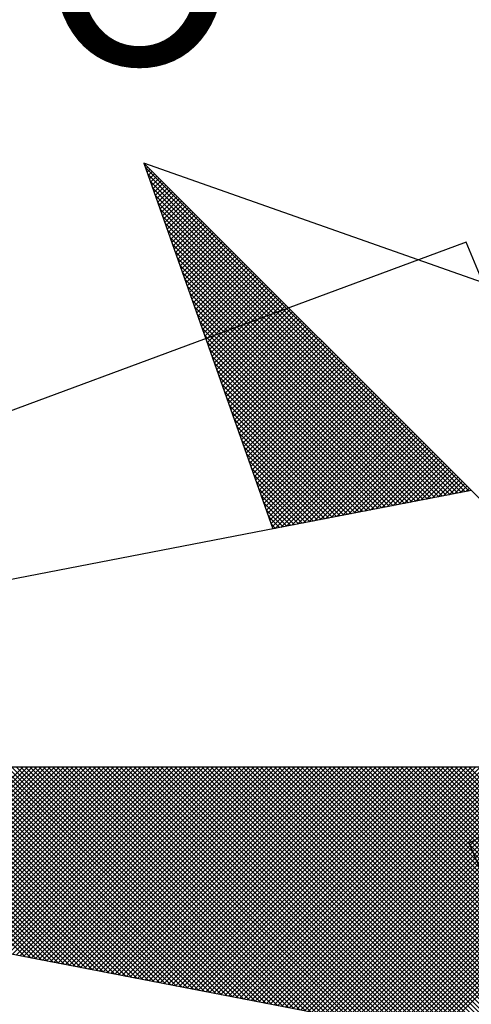
# Model space of a CAD drawing. Units: millimetres. Extents: x 175356 to 175564, y 1667089 to 1667382.
# Drawn here: x 175508 to 175511, y 1667319 to 1667326 of the extents above; entities that cross this region are included whole.
import ezdxf

# ---------------------------------------------------------------- set-up
doc = ezdxf.new("R2010")
doc.units = ezdxf.units.MM
doc.layers.add('NORTE', color=7, linetype='Continuous')
doc.layers.add('V-EDIFICACAO', color=2, linetype='Continuous')
doc.layers.get('0').freeze()
doc.styles.add('ROMANT', font='romant', dxfattribs={"height": 0.2})

# ---------------------------------------------------------------- blocks, each defined once
blk = doc.blocks.new('*X4')
at = {"color": 0}
for p, q in [((182556.9859, 1662937.8532), (182556.989, 1662937.8563)), ((182558.253, 1662936.582), (182556.9881, 1662937.8469)), ((182556.9905, 1662937.8401), (182556.9978, 1662937.8475)), ((182556.9951, 1662937.8271), (182557.0067, 1662937.8386)), ((182556.9998, 1662937.814), (182557.0155, 1662937.8298)), ((182558.2382, 1662936.5792), (182556.9978, 1662937.8196)), ((182557.0044, 1662937.8009), (182557.0244, 1662937.8209)), ((182558.2234, 1662936.5763), (182557.0074, 1662937.7922)), ((182557.009, 1662937.7879), (182557.0332, 1662937.8121)), ((182557.0136, 1662937.7748), (182557.042, 1662937.8033)), ((182557.0182, 1662937.7617), (182557.0509, 1662937.7944)), ((182557.0228, 1662937.7487), (182557.0597, 1662937.7856)), ((182558.2085, 1662936.5735), (182557.0171, 1662937.7649)), ((182557.0274, 1662937.7356), (182557.0686, 1662937.7767)), ((182557.032, 1662937.7226), (182557.0774, 1662937.7679)), ((182557.0367, 1662937.7095), (182557.0862, 1662937.7591)), ((182557.0413, 1662937.6964), (182557.0951, 1662937.7502)), ((182558.1937, 1662936.5706), (182557.0267, 1662937.7376)), ((182558.1789, 1662936.5677), (182557.0364, 1662937.7103)), ((182557.0459, 1662937.6834), (182557.1039, 1662937.7414)), ((182557.0505, 1662937.6703), (182557.1127, 1662937.7326)), ((182557.0551, 1662937.6572), (182557.1216, 1662937.7237)), ((182557.0597, 1662937.6442), (182557.1304, 1662937.7149)), ((182558.1641, 1662936.5649), (182557.046, 1662937.6829)), ((182557.0643, 1662937.6311), (182557.1393, 1662937.706)), ((182557.0689, 1662937.618), (182557.1481, 1662937.6972)), ((182557.0736, 1662937.605), (182557.1569, 1662937.6884)), ((182557.0782, 1662937.5919), (182557.1658, 1662937.6795)), ((182557.0828, 1662937.5788), (182557.1746, 1662937.6707)), ((182558.1493, 1662936.562), (182557.0557, 1662937.6556)), ((182557.0874, 1662937.5658), (182557.1835, 1662937.6618)), ((182557.092, 1662937.5527), (182557.1923, 1662937.653)), ((182557.0966, 1662937.5396), (182557.2011, 1662937.6442)), ((182557.1012, 1662937.5266), (182557.21, 1662937.6353)), ((182558.1345, 1662936.5592), (182557.0653, 1662937.6283)), ((182558.1196, 1662936.5563), (182557.075, 1662937.601)), ((182557.1058, 1662937.5135), (182557.2188, 1662937.6265)), ((182557.1105, 1662937.5004), (182557.2277, 1662937.6176)), ((182557.1151, 1662937.4874), (182557.2365, 1662937.6088)), ((182557.1197, 1662937.4743), (182557.2453, 1662937.6)), ((182558.1048, 1662936.5534), (182557.0846, 1662937.5736)), ((182557.1243, 1662937.4613), (182557.2542, 1662937.5911)), ((182557.1289, 1662937.4482), (182557.263, 1662937.5823)), ((182557.1335, 1662937.4351), (182557.2718, 1662937.5735)), ((182557.1381, 1662937.4221), (182557.2807, 1662937.5646)), ((182557.1427, 1662937.409), (182557.2895, 1662937.5558)), ((182558.09, 1662936.5506), (182557.0943, 1662937.5463)), ((182558.0752, 1662936.5477), (182557.1039, 1662937.519)), ((182557.1474, 1662937.3959), (182557.2984, 1662937.5469)), ((182557.152, 1662937.3829), (182557.3072, 1662937.5381)), ((182557.1566, 1662937.3698), (182557.316, 1662937.5293)), ((182557.1612, 1662937.3567), (182557.3249, 1662937.5204)), ((182558.0604, 1662936.5449), (182557.1136, 1662937.4917)), ((182557.1658, 1662937.3437), (182557.3337, 1662937.5116)), ((182557.1704, 1662937.3306), (182557.3426, 1662937.5027)), ((182557.175, 1662937.3175), (182557.3514, 1662937.4939)), ((182557.1796, 1662937.3045), (182557.3602, 1662937.4851)), ((182557.1843, 1662937.2914), (182557.3691, 1662937.4762)), ((182558.0455, 1662936.542), (182557.1232, 1662937.4644)), ((182557.1889, 1662937.2783), (182557.3779, 1662937.4674)), ((182557.1935, 1662937.2653), (182557.3868, 1662937.4585)), ((182557.1981, 1662937.2522), (182557.3956, 1662937.4497)), ((182557.2027, 1662937.2391), (182557.4044, 1662937.4409)), ((182558.0307, 1662936.5391), (182557.1328, 1662937.437)), ((182558.0159, 1662936.5363), (182557.1425, 1662937.4097)), ((182557.2073, 1662937.2261), (182557.4133, 1662937.432)), ((182557.2119, 1662937.213), (182557.4221, 1662937.4232)), ((182557.2165, 1662937.2), (182557.4309, 1662937.4144)), ((182557.2212, 1662937.1869), (182557.4398, 1662937.4055)), ((182558.0011, 1662936.5334), (182557.1521, 1662937.3824)), ((182557.2258, 1662937.1738), (182557.4486, 1662937.3967)), ((182557.2304, 1662937.1608), (182557.4575, 1662937.3878)), ((182557.235, 1662937.1477), (182557.4663, 1662937.379)), ((182557.2396, 1662937.1346), (182557.4751, 1662937.3702)), ((182557.2442, 1662937.1216), (182557.484, 1662937.3613)), ((182557.9863, 1662936.5306), (182557.1618, 1662937.3551)), ((182557.9715, 1662936.5277), (182557.1714, 1662937.3277)), ((182557.2488, 1662937.1085), (182557.4928, 1662937.3525)), ((182557.2534, 1662937.0954), (182557.5017, 1662937.3436)), ((182557.2581, 1662937.0824), (182557.5105, 1662937.3348)), ((182557.2627, 1662937.0693), (182557.5193, 1662937.326)), ((182557.9566, 1662936.5248), (182557.1811, 1662937.3004)), ((182557.2673, 1662937.0562), (182557.5282, 1662937.3171)), ((182557.2719, 1662937.0432), (182557.537, 1662937.3083)), ((182557.2765, 1662937.0301), (182557.5459, 1662937.2994)), ((182557.2811, 1662937.017), (182557.5547, 1662937.2906)), ((182557.9418, 1662936.522), (182557.1907, 1662937.2731)), ((182557.927, 1662936.5191), (182557.2004, 1662937.2458)), ((182557.2857, 1662937.004), (182557.5635, 1662937.2818)), ((182557.2903, 1662936.9909), (182557.5724, 1662937.2729)), ((182557.295, 1662936.9778), (182557.5812, 1662937.2641)), ((182557.2996, 1662936.9648), (182557.59, 1662937.2553)), ((182557.3042, 1662936.9517), (182557.5989, 1662937.2464)), ((182557.9122, 1662936.5163), (182557.21, 1662937.2184)), ((182557.3088, 1662936.9387), (182557.6077, 1662937.2376)), ((182557.3134, 1662936.9256), (182557.6166, 1662937.2287)), ((182557.318, 1662936.9125), (182557.6254, 1662937.2199)), ((182557.3226, 1662936.8995), (182557.6342, 1662937.2111)), ((182557.8974, 1662936.5134), (182557.2197, 1662937.1911)), ((182557.3272, 1662936.8864), (182557.6431, 1662937.2022)), ((182557.3319, 1662936.8733), (182557.6519, 1662937.1934)), ((182557.3365, 1662936.8603), (182557.6608, 1662937.1845)), ((182557.3411, 1662936.8472), (182557.6696, 1662937.1757)), ((182557.8825, 1662936.5106), (182557.2293, 1662937.1638)), ((182557.8677, 1662936.5077), (182557.239, 1662937.1365)), ((182557.3457, 1662936.8341), (182557.6784, 1662937.1669)), ((182557.3503, 1662936.8211), (182557.6873, 1662937.158)), ((182557.3549, 1662936.808), (182557.6961, 1662937.1492)), ((182557.3595, 1662936.7949), (182557.705, 1662937.1403)), ((182557.3641, 1662936.7819), (182557.7138, 1662937.1315)), ((182557.8529, 1662936.5048), (182557.2486, 1662937.1091)), ((182557.3688, 1662936.7688), (182557.7226, 1662937.1227)), ((182557.3734, 1662936.7557), (182557.7315, 1662937.1138)), ((182557.378, 1662936.7427), (182557.7403, 1662937.105)), ((182557.3826, 1662936.7296), (182557.7491, 1662937.0962)), ((182557.8381, 1662936.502), (182557.2583, 1662937.0818)), ((182557.8233, 1662936.4991), (182557.2679, 1662937.0545)), ((182557.3872, 1662936.7165), (182557.758, 1662937.0873)), ((182557.3918, 1662936.7035), (182557.7668, 1662937.0785)), ((182557.3964, 1662936.6904), (182557.7757, 1662937.0696)), ((182557.401, 1662936.6774), (182557.7845, 1662937.0608)), ((182557.8084, 1662936.4963), (182557.2776, 1662937.0272)), ((182557.4057, 1662936.6643), (182557.7933, 1662937.052)), ((182557.4103, 1662936.6512), (182557.8022, 1662937.0431)), ((182557.4149, 1662936.6382), (182557.811, 1662937.0343)), ((182557.4195, 1662936.6251), (182557.8199, 1662937.0254)), ((182557.4241, 1662936.612), (182557.8287, 1662937.0166)), ((182557.7936, 1662936.4934), (182557.2872, 1662936.9998)), ((182557.4287, 1662936.599), (182557.8375, 1662937.0078)), ((182557.4333, 1662936.5859), (182557.8464, 1662936.9989)), ((182557.438, 1662936.5728), (182557.8552, 1662936.9901)), ((182557.4426, 1662936.5598), (182557.864, 1662936.9813)), ((182557.7788, 1662936.4905), (182557.2968, 1662936.9725)), ((182557.764, 1662936.4877), (182557.3065, 1662936.9452)), ((182557.4472, 1662936.5467), (182557.8729, 1662936.9724)), ((182557.4518, 1662936.5336), (182557.8817, 1662936.9636)), ((182557.4564, 1662936.5206), (182557.8906, 1662936.9547)), ((182557.461, 1662936.5075), (182557.8994, 1662936.9459)), ((182557.7492, 1662936.4848), (182557.3161, 1662936.9179)), ((182557.4656, 1662936.4944), (182557.9082, 1662936.9371)), ((182557.4702, 1662936.4814), (182557.9171, 1662936.9282)), ((182557.4749, 1662936.4683), (182557.9259, 1662936.9194)), ((182557.4795, 1662936.4552), (182557.9348, 1662936.9105)), ((182557.4841, 1662936.4422), (182557.9436, 1662936.9017)), ((182557.7344, 1662936.482), (182557.3258, 1662936.8905)), ((182557.7195, 1662936.4791), (182557.3354, 1662936.8632)), ((182557.4954, 1662936.4359), (182557.9524, 1662936.8929)), ((182557.5173, 1662936.4401), (182557.9613, 1662936.884)), ((182557.5392, 1662936.4443), (182557.9701, 1662936.8752)), ((182557.5612, 1662936.4485), (182557.979, 1662936.8663)), ((182557.7047, 1662936.4762), (182557.3451, 1662936.8359)), ((182557.5831, 1662936.4528), (182557.9878, 1662936.8575)), ((182557.605, 1662936.457), (182557.9966, 1662936.8487)), ((182557.6269, 1662936.4612), (182558.0055, 1662936.8398)), ((182557.6488, 1662936.4654), (182558.0143, 1662936.831)), ((182557.6899, 1662936.4734), (182557.3547, 1662936.8086)), ((182557.6707, 1662936.4697), (182558.0231, 1662936.8222)), ((182557.6926, 1662936.4739), (182558.032, 1662936.8133)), ((182557.7145, 1662936.4781), (182558.0408, 1662936.8045)), ((182557.7364, 1662936.4824), (182558.0497, 1662936.7956)), ((182557.7583, 1662936.4866), (182558.0585, 1662936.7868)), ((182557.6751, 1662936.4705), (182557.3644, 1662936.7812)), ((182557.6603, 1662936.4677), (182557.374, 1662936.7539)), ((182557.7802, 1662936.4908), (182558.0673, 1662936.778)), ((182557.8021, 1662936.495), (182558.0762, 1662936.7691)), ((182557.824, 1662936.4993), (182558.085, 1662936.7603)), ((182557.8459, 1662936.5035), (182558.0939, 1662936.7514)), ((182557.6454, 1662936.4648), (182557.3837, 1662936.7266)), ((182557.8678, 1662936.5077), (182558.1027, 1662936.7426)), ((182557.8897, 1662936.5119), (182558.1115, 1662936.7338)), ((182557.9116, 1662936.5162), (182558.1204, 1662936.7249)), ((182557.9335, 1662936.5204), (182558.1292, 1662936.7161)), ((182557.9554, 1662936.5246), (182558.1381, 1662936.7072)), ((182557.6306, 1662936.4619), (182557.3933, 1662936.6993)), ((182557.6158, 1662936.4591), (182557.403, 1662936.6719)), ((182557.9773, 1662936.5288), (182558.1469, 1662936.6984)), ((182557.9992, 1662936.5331), (182558.1557, 1662936.6896)), ((182558.0211, 1662936.5373), (182558.1646, 1662936.6807)), ((182558.043, 1662936.5415), (182558.1734, 1662936.6719)), ((182557.601, 1662936.4562), (182557.4126, 1662936.6446)), ((182558.0649, 1662936.5457), (182558.1822, 1662936.6631)), ((182558.0868, 1662936.55), (182558.1911, 1662936.6542)), ((182558.1087, 1662936.5542), (182558.1999, 1662936.6454)), ((182558.1307, 1662936.5584), (182558.2088, 1662936.6365)), ((182557.5862, 1662936.4534), (182557.4223, 1662936.6173)), ((182558.1526, 1662936.5627), (182558.2176, 1662936.6277)), ((182558.1745, 1662936.5669), (182558.2264, 1662936.6189)), ((182558.1964, 1662936.5711), (182558.2353, 1662936.61)), ((182558.2183, 1662936.5753), (182558.2441, 1662936.6012)), ((182558.2402, 1662936.5796), (182558.253, 1662936.5923)), ((182557.5714, 1662936.4505), (182557.4319, 1662936.59)), ((182557.5565, 1662936.4477), (182557.4415, 1662936.5626)), ((182557.5417, 1662936.4448), (182557.4512, 1662936.5353)), ((182557.5269, 1662936.4419), (182557.4608, 1662936.508)), ((182557.5121, 1662936.4391), (182557.4705, 1662936.4807)), ((182557.4973, 1662936.4362), (182557.4801, 1662936.4533)), ((182556.5189, 1662934.7629), (182555.7766, 1662935.5052)), ((182556.5408, 1662934.7587), (182555.7943, 1662935.5052)), ((182556.5627, 1662934.7545), (182555.812, 1662935.5052)), ((182556.5846, 1662934.7503), (182555.8297, 1662935.5052)), ((182556.6065, 1662934.746), (182555.8473, 1662935.5052)), ((182556.6284, 1662934.7418), (182555.865, 1662935.5052)), ((182556.6503, 1662934.7376), (182555.8827, 1662935.5052)), ((182555.8907, 1662934.8841), (182556.5117, 1662935.5052)), ((182556.6722, 1662934.7334), (182555.9004, 1662935.5052)), ((182555.9055, 1662934.8813), (182556.5294, 1662935.5052)), ((182556.6941, 1662934.7291), (182555.9181, 1662935.5052)), ((182555.9203, 1662934.8784), (182556.5471, 1662935.5052)), ((182555.9351, 1662934.8756), (182556.5648, 1662935.5052)), ((182556.716, 1662934.7249), (182555.9357, 1662935.5052)), ((182555.95, 1662934.8727), (182556.5824, 1662935.5052)), ((182556.7379, 1662934.7207), (182555.9534, 1662935.5052)), ((182555.9648, 1662934.8699), (182556.6001, 1662935.5052)), ((182556.7598, 1662934.7165), (182555.9711, 1662935.5052)), ((182555.9796, 1662934.867), (182556.6178, 1662935.5052)), ((182556.7817, 1662934.7122), (182555.9888, 1662935.5052)), ((182555.9944, 1662934.8641), (182556.6355, 1662935.5052)), ((182556.8036, 1662934.708), (182556.0064, 1662935.5052)), ((182556.0092, 1662934.8613), (182556.6532, 1662935.5052)), ((182556.0241, 1662934.8584), (182556.6708, 1662935.5052)), ((182556.8255, 1662934.7038), (182556.0241, 1662935.5052)), ((182556.0389, 1662934.8556), (182556.6885, 1662935.5052)), ((182556.8474, 1662934.6995), (182556.0418, 1662935.5052)), ((182556.0537, 1662934.8527), (182556.7062, 1662935.5052)), ((182556.8693, 1662934.6953), (182556.0595, 1662935.5052)), ((182556.0685, 1662934.8498), (182556.7239, 1662935.5052)), ((182556.8913, 1662934.6911), (182556.0772, 1662935.5052)), ((182556.0833, 1662934.847), (182556.7415, 1662935.5052)), ((182556.9132, 1662934.6869), (182556.0948, 1662935.5052)), ((182556.0982, 1662934.8441), (182556.7592, 1662935.5052)), ((182556.9351, 1662934.6826), (182556.1125, 1662935.5052)), ((182556.113, 1662934.8413), (182556.7769, 1662935.5052)), ((182556.1278, 1662934.8384), (182556.7946, 1662935.5052)), ((182556.957, 1662934.6784), (182556.1302, 1662935.5052)), ((182556.1426, 1662934.8355), (182556.8123, 1662935.5052)), ((182556.9789, 1662934.6742), (182556.1479, 1662935.5052)), ((182556.1574, 1662934.8327), (182556.8299, 1662935.5052)), ((182557.0008, 1662934.67), (182556.1655, 1662935.5052)), ((182556.1722, 1662934.8298), (182556.8476, 1662935.5052)), ((182557.0227, 1662934.6657), (182556.1832, 1662935.5052)), ((182556.1871, 1662934.827), (182556.8653, 1662935.5052)), ((182557.0446, 1662934.6615), (182556.2009, 1662935.5052)), ((182556.2019, 1662934.8241), (182556.883, 1662935.5052)), ((182556.2167, 1662934.8212), (182556.9006, 1662935.5052)), ((182557.0665, 1662934.6573), (182556.2186, 1662935.5052)), ((182556.2315, 1662934.8184), (182556.9183, 1662935.5052)), ((182557.0884, 1662934.6531), (182556.2363, 1662935.5052)), ((182556.2463, 1662934.8155), (182556.936, 1662935.5052)), ((182557.1103, 1662934.6488), (182556.2539, 1662935.5052)), ((182556.2612, 1662934.8127), (182556.9537, 1662935.5052)), ((182557.1322, 1662934.6446), (182556.2716, 1662935.5052)), ((182556.276, 1662934.8098), (182556.9714, 1662935.5052)), ((182557.1541, 1662934.6404), (182556.2893, 1662935.5052)), ((182556.2908, 1662934.807), (182556.989, 1662935.5052)), ((182556.3056, 1662934.8041), (182557.0067, 1662935.5052)), ((182557.176, 1662934.6362), (182556.307, 1662935.5052)), ((182556.3204, 1662934.8012), (182557.0244, 1662935.5052)), ((182557.1979, 1662934.6319), (182556.3246, 1662935.5052)), ((182556.3352, 1662934.7984), (182557.0421, 1662935.5052)), ((182557.2198, 1662934.6277), (182556.3423, 1662935.5052)), ((182556.3501, 1662934.7955), (182557.0597, 1662935.5052)), ((182557.2417, 1662934.6235), (182556.36, 1662935.5052)), ((182556.3649, 1662934.7927), (182557.0774, 1662935.5052)), ((182557.2636, 1662934.6193), (182556.3777, 1662935.5052)), ((182556.3797, 1662934.7898), (182557.0951, 1662935.5052)), ((182556.3945, 1662934.7869), (182557.1128, 1662935.5052)), ((182557.2855, 1662934.615), (182556.3954, 1662935.5052)), ((182556.4093, 1662934.7841), (182557.1305, 1662935.5052)), ((182557.3074, 1662934.6108), (182556.413, 1662935.5052)), ((182556.4242, 1662934.7812), (182557.1481, 1662935.5052)), ((182557.3293, 1662934.6066), (182556.4307, 1662935.5052)), ((182556.439, 1662934.7784), (182557.1658, 1662935.5052)), ((182557.3512, 1662934.6023), (182556.4484, 1662935.5052)), ((182556.4538, 1662934.7755), (182557.1835, 1662935.5052)), ((182557.3731, 1662934.5981), (182556.4661, 1662935.5052)), ((182556.4686, 1662934.7726), (182557.2012, 1662935.5052)), ((182556.4834, 1662934.7698), (182557.2188, 1662935.5052)), ((182557.395, 1662934.5939), (182556.4837, 1662935.5052)), ((182556.4983, 1662934.7669), (182557.2365, 1662935.5052)), ((182557.4169, 1662934.5897), (182556.5014, 1662935.5052)), ((182556.5131, 1662934.7641), (182557.2542, 1662935.5052)), ((182557.4388, 1662934.5854), (182556.5191, 1662935.5052)), ((182556.5279, 1662934.7612), (182557.2719, 1662935.5052)), ((182557.4608, 1662934.5812), (182556.5368, 1662935.5052)), ((182556.5427, 1662934.7583), (182557.2896, 1662935.5052)), ((182557.4827, 1662934.577), (182556.5545, 1662935.5052)), ((182556.5575, 1662934.7555), (182557.3072, 1662935.5052)), ((182557.5046, 1662934.5728), (182556.5721, 1662935.5052)), ((182556.5723, 1662934.7526), (182557.3249, 1662935.5052)), ((182556.5872, 1662934.7498), (182557.3426, 1662935.5052)), ((182557.5265, 1662934.5685), (182556.5898, 1662935.5052)), ((182556.602, 1662934.7469), (182557.3603, 1662935.5052)), ((182557.5484, 1662934.5643), (182556.6075, 1662935.5052)), ((182556.6168, 1662934.7441), (182557.3779, 1662935.5052)), ((182557.5703, 1662934.5601), (182556.6252, 1662935.5052)), ((182556.6316, 1662934.7412), (182557.3956, 1662935.5052)), ((182557.5922, 1662934.5559), (182556.6428, 1662935.5052)), ((182556.6464, 1662934.7383), (182557.4133, 1662935.5052)), ((182557.6141, 1662934.5516), (182556.6605, 1662935.5052)), ((182556.6613, 1662934.7355), (182557.431, 1662935.5052)), ((182556.6761, 1662934.7326), (182557.4487, 1662935.5052)), ((182557.636, 1662934.5474), (182556.6782, 1662935.5052)), ((182556.6909, 1662934.7298), (182557.4663, 1662935.5052)), ((182557.6579, 1662934.5432), (182556.6959, 1662935.5052)), ((182556.7057, 1662934.7269), (182557.484, 1662935.5052)), ((182557.6798, 1662934.539), (182556.7135, 1662935.5052)), ((182556.7205, 1662934.724), (182557.5017, 1662935.5052)), ((182557.7017, 1662934.5347), (182556.7312, 1662935.5052)), ((182556.7353, 1662934.7212), (182557.5194, 1662935.5052)), ((182557.7236, 1662934.5305), (182556.7489, 1662935.5052)), ((182556.7502, 1662934.7183), (182557.537, 1662935.5052)), ((182556.765, 1662934.7155), (182557.5547, 1662935.5052)), ((182557.7455, 1662934.5263), (182556.7666, 1662935.5052)), ((182556.7798, 1662934.7126), (182557.5724, 1662935.5052)), ((182557.7674, 1662934.522), (182556.7843, 1662935.5052)), ((182556.7946, 1662934.7097), (182557.5901, 1662935.5052)), ((182557.7893, 1662934.5178), (182556.8019, 1662935.5052)), ((182556.8094, 1662934.7069), (182557.6078, 1662935.5052)), ((182557.8112, 1662934.5136), (182556.8196, 1662935.5052)), ((182556.8243, 1662934.704), (182557.6254, 1662935.5052)), ((182557.8331, 1662934.5094), (182556.8373, 1662935.5052)), ((182556.8391, 1662934.7012), (182557.6431, 1662935.5052)), ((182556.8539, 1662934.6983), (182557.6608, 1662935.5052)), ((182557.855, 1662934.5051), (182556.855, 1662935.5052)), ((182556.8687, 1662934.6954), (182557.6785, 1662935.5052)), ((182557.8769, 1662934.5009), (182556.8726, 1662935.5052)), ((182556.8835, 1662934.6926), (182557.6961, 1662935.5052)), ((182557.8988, 1662934.4967), (182556.8903, 1662935.5052)), ((182556.8984, 1662934.6897), (182557.7138, 1662935.5052)), ((182557.9207, 1662934.4925), (182556.908, 1662935.5052)), ((182556.9132, 1662934.6869), (182557.7315, 1662935.5052)), ((182557.9426, 1662934.4882), (182556.9257, 1662935.5052)), ((182556.928, 1662934.684), (182557.7492, 1662935.5052)), ((182556.9428, 1662934.6811), (182557.7669, 1662935.5052)), ((182557.9645, 1662934.484), (182556.9434, 1662935.5052)), ((182556.9576, 1662934.6783), (182557.7845, 1662935.5052)), ((182557.9864, 1662934.4798), (182556.961, 1662935.5052)), ((182556.9724, 1662934.6754), (182557.8022, 1662935.5052)), ((182558.0083, 1662934.4756), (182556.9787, 1662935.5052)), ((182556.9873, 1662934.6726), (182557.8199, 1662935.5052)), ((182558.0303, 1662934.4713), (182556.9964, 1662935.5052)), ((182557.0021, 1662934.6697), (182557.8376, 1662935.5052)), ((182558.0522, 1662934.4671), (182557.0141, 1662935.5052)), ((182557.0169, 1662934.6669), (182557.8552, 1662935.5052)), ((182557.0317, 1662934.664), (182557.8729, 1662935.5052)), ((182558.0741, 1662934.4629), (182557.0317, 1662935.5052)), ((182557.0465, 1662934.6611), (182557.8906, 1662935.5052)), ((182558.096, 1662934.4587), (182557.0494, 1662935.5052)), ((182557.0614, 1662934.6583), (182557.9083, 1662935.5052)), ((182558.1179, 1662934.4544), (182557.0671, 1662935.5052)), ((182557.0762, 1662934.6554), (182557.9259, 1662935.5052)), ((182558.1398, 1662934.4502), (182557.0848, 1662935.5052)), ((182557.091, 1662934.6526), (182557.9436, 1662935.5052)), ((182558.1617, 1662934.446), (182557.1025, 1662935.5052)), ((182557.1058, 1662934.6497), (182557.9613, 1662935.5052)), ((182558.1836, 1662934.4417), (182557.1201, 1662935.5052)), ((182557.1206, 1662934.6468), (182557.979, 1662935.5052)), ((182557.1354, 1662934.644), (182557.9967, 1662935.5052)), ((182558.2055, 1662934.4375), (182557.1378, 1662935.5052)), ((182557.1503, 1662934.6411), (182558.0143, 1662935.5052)), ((182558.2274, 1662934.4333), (182557.1555, 1662935.5052)), ((182557.1651, 1662934.6383), (182558.032, 1662935.5052)), ((182558.2493, 1662934.4291), (182557.1732, 1662935.5052)), ((182557.1799, 1662934.6354), (182558.0497, 1662935.5052)), ((182558.2655, 1662934.4306), (182557.1908, 1662935.5052)), ((182557.1947, 1662934.6325), (182558.0674, 1662935.5052)), ((182558.2743, 1662934.4394), (182557.2085, 1662935.5052)), ((182557.2095, 1662934.6297), (182558.085, 1662935.5052)), ((182557.2244, 1662934.6268), (182558.1027, 1662935.5052)), ((182558.2832, 1662934.4482), (182557.2262, 1662935.5052)), ((182557.2392, 1662934.624), (182558.1204, 1662935.5052)), ((182558.292, 1662934.4571), (182557.2439, 1662935.5052)), ((182557.254, 1662934.6211), (182558.1381, 1662935.5052)), ((182558.3008, 1662934.4659), (182557.2616, 1662935.5052)), ((182557.2688, 1662934.6182), (182558.1558, 1662935.5052)), ((182558.3097, 1662934.4748), (182557.2792, 1662935.5052)), ((182557.2836, 1662934.6154), (182558.1734, 1662935.5052)), ((182558.3185, 1662934.4836), (182557.2969, 1662935.5052)), ((182557.2985, 1662934.6125), (182558.1911, 1662935.5052)), ((182557.3133, 1662934.6097), (182558.2088, 1662935.5052)), ((182558.3273, 1662934.4924), (182557.3146, 1662935.5052)), ((182557.3281, 1662934.6068), (182558.2265, 1662935.5052)), ((182558.3362, 1662934.5013), (182557.3323, 1662935.5052)), ((182557.3429, 1662934.604), (182558.2441, 1662935.5052)), ((182558.345, 1662934.5101), (182557.3499, 1662935.5052)), ((182557.3577, 1662934.6011), (182558.2618, 1662935.5052)), ((182558.3539, 1662934.519), (182557.3676, 1662935.5052)), ((182557.3725, 1662934.5982), (182558.2795, 1662935.5052)), ((182558.3627, 1662934.5278), (182557.3853, 1662935.5052)), ((182557.3874, 1662934.5954), (182558.2972, 1662935.5052)), ((182557.4022, 1662934.5925), (182558.3149, 1662935.5052)), ((182558.3715, 1662934.5366), (182557.403, 1662935.5052)), ((182557.417, 1662934.5897), (182558.3325, 1662935.5052)), ((182558.3804, 1662934.5455), (182557.4207, 1662935.5052)), ((182557.4318, 1662934.5868), (182558.3502, 1662935.5052)), ((182558.3892, 1662934.5543), (182557.4383, 1662935.5052)), ((182557.4466, 1662934.5839), (182558.3679, 1662935.5052)), ((182558.3981, 1662934.5631), (182557.456, 1662935.5052)), ((182557.4615, 1662934.5811), (182558.3856, 1662935.5052)), ((182558.4069, 1662934.572), (182557.4737, 1662935.5052)), ((182557.4763, 1662934.5782), (182558.4032, 1662935.5052)), ((182557.4911, 1662934.5754), (182558.4209, 1662935.5052)), ((182558.4157, 1662934.5808), (182557.4914, 1662935.5052)), ((182557.5059, 1662934.5725), (182558.4386, 1662935.5052)), ((182558.4246, 1662934.5897), (182557.509, 1662935.5052)), ((182557.5207, 1662934.5696), (182558.4563, 1662935.5052)), ((182558.4334, 1662934.5985), (182557.5267, 1662935.5052)), ((182557.5355, 1662934.5668), (182558.474, 1662935.5052)), ((182558.4423, 1662934.6073), (182557.5444, 1662935.5052)), ((182557.5504, 1662934.5639), (182558.4916, 1662935.5052)), ((182558.4511, 1662934.6162), (182557.5621, 1662935.5052)), ((182557.5652, 1662934.5611), (182558.5093, 1662935.5052)), ((182558.4599, 1662934.625), (182557.5798, 1662935.5052)), ((182557.58, 1662934.5582), (182558.527, 1662935.5052)), ((182557.5948, 1662934.5553), (182558.5447, 1662935.5052)), ((182558.4688, 1662934.6339), (182557.5974, 1662935.5052)), ((182557.6096, 1662934.5525), (182558.5623, 1662935.5052)), ((182558.4776, 1662934.6427), (182557.6151, 1662935.5052)), ((182557.6245, 1662934.5496), (182558.58, 1662935.5052)), ((182558.4864, 1662934.6515), (182557.6328, 1662935.5052)), ((182557.6393, 1662934.5468), (182558.5977, 1662935.5052)), ((182558.4953, 1662934.6604), (182557.6505, 1662935.5052)), ((182557.6541, 1662934.5439), (182558.6154, 1662935.5052)), ((182558.5041, 1662934.6692), (182557.6681, 1662935.5052)), ((182557.6689, 1662934.5411), (182558.6331, 1662935.5052)), ((182557.6837, 1662934.5382), (182558.6507, 1662935.5052)), ((182558.513, 1662934.6781), (182557.6858, 1662935.5052)), ((182557.6986, 1662934.5353), (182558.6684, 1662935.5052)), ((182558.5218, 1662934.6869), (182557.7035, 1662935.5052)), ((182557.7134, 1662934.5325), (182558.6861, 1662935.5052)), ((182558.5306, 1662934.6957), (182557.7212, 1662935.5052)), ((182557.7282, 1662934.5296), (182558.7038, 1662935.5052)), ((182558.5395, 1662934.7046), (182557.7389, 1662935.5052)), ((182557.743, 1662934.5268), (182558.7214, 1662935.5052)), ((182558.5483, 1662934.7134), (182557.7565, 1662935.5052)), ((182557.7578, 1662934.5239), (182558.7391, 1662935.5052)), ((182557.7726, 1662934.521), (182558.7568, 1662935.5052)), ((182558.5572, 1662934.7222), (182557.7742, 1662935.5052)), ((182557.7875, 1662934.5182), (182558.7745, 1662935.5052)), ((182558.566, 1662934.7311), (182557.7919, 1662935.5052)), ((182557.8023, 1662934.5153), (182558.7922, 1662935.5052)), ((182558.5748, 1662934.7399), (182557.8096, 1662935.5052)), ((182557.8171, 1662934.5125), (182558.8098, 1662935.5052)), ((182558.5837, 1662934.7488), (182557.8272, 1662935.5052)), ((182557.8319, 1662934.5096), (182558.8275, 1662935.5052)), ((182558.5925, 1662934.7576), (182557.8449, 1662935.5052)), ((182557.8467, 1662934.5067), (182558.8452, 1662935.5052)), ((182557.8616, 1662934.5039), (182558.8629, 1662935.5052)), ((182558.6014, 1662934.7664), (182557.8626, 1662935.5052)), ((182557.8764, 1662934.501), (182558.8805, 1662935.5052)), ((182558.6102, 1662934.7753), (182557.8803, 1662935.5052)), ((182557.8912, 1662934.4982), (182558.8982, 1662935.5052)), ((182558.619, 1662934.7841), (182557.898, 1662935.5052)), ((182557.906, 1662934.4953), (182558.9159, 1662935.5052)), ((182558.6279, 1662934.793), (182557.9156, 1662935.5052)), ((182557.9208, 1662934.4924), (182558.9336, 1662935.5052)), ((182558.6367, 1662934.8018), (182557.9333, 1662935.5052)), ((182557.9356, 1662934.4896), (182558.9513, 1662935.5052)), ((182557.9505, 1662934.4867), (182558.9689, 1662935.5052)), ((182558.6455, 1662934.8106), (182557.951, 1662935.5052)), ((182557.9653, 1662934.4839), (182558.9866, 1662935.5052)), ((182558.6544, 1662934.8195), (182557.9687, 1662935.5052)), ((182557.9801, 1662934.481), (182559.0043, 1662935.5052)), ((182558.6632, 1662934.8283), (182557.9863, 1662935.5052)), ((182557.9949, 1662934.4781), (182559.022, 1662935.5052)), ((182558.6721, 1662934.8371), (182558.004, 1662935.5052)), ((182558.0097, 1662934.4753), (182559.0396, 1662935.5052)), ((182558.6809, 1662934.846), (182558.0217, 1662935.5052)), ((182558.0246, 1662934.4724), (182559.0573, 1662935.5052)), ((182558.0394, 1662934.4696), (182559.075, 1662935.5052)), ((182558.6897, 1662934.8548), (182558.0394, 1662935.5052)), ((182558.0542, 1662934.4667), (182559.0927, 1662935.5052)), ((182558.6986, 1662934.8637), (182558.0571, 1662935.5052)), ((182558.069, 1662934.4639), (182559.1104, 1662935.5052)), ((182558.7074, 1662934.8725), (182558.0747, 1662935.5052)), ((182558.0838, 1662934.461), (182559.128, 1662935.5052)), ((182558.7163, 1662934.8813), (182558.0924, 1662935.5052)), ((182558.0987, 1662934.4581), (182559.1457, 1662935.5052)), ((182558.7251, 1662934.8902), (182558.1101, 1662935.5052)), ((182558.1135, 1662934.4553), (182559.1634, 1662935.5052)), ((182558.7339, 1662934.899), (182558.1278, 1662935.5052)), ((182558.1283, 1662934.4524), (182559.1811, 1662935.5052)), ((182558.7428, 1662934.9079), (182558.1454, 1662935.5052)), ((182558.7516, 1662934.9167), (182558.1631, 1662935.5052)), ((182558.7605, 1662934.9255), (182558.1808, 1662935.5052)), ((182558.7693, 1662934.9344), (182558.1985, 1662935.5052)), ((182558.7781, 1662934.9432), (182558.2162, 1662935.5052)), ((182558.787, 1662934.9521), (182558.2338, 1662935.5052)), ((182558.7958, 1662934.9609), (182558.2515, 1662935.5052))]:
    blk.add_line(p, q, dxfattribs=at)
blk = doc.blocks.new('NORTEGEO')
at = {"layer": 'NORTE', "color": 7}
for p, q in [((-2.3576, 2.3576), (-1.8532, 0.929)), ((-0.929, 1.8532), (-2.3576, 2.3576)), ((-2.3576, 2.3576), (2.3576, -2.3576)), ((-1.0785, 1.0785), (-6.6682, 0)), ((-1.0785, -1.0785), (-6.6682, 0)), ((-6.6682, 0), (6.6682, 0))]:
    blk.add_line(p, q, dxfattribs=at)
at = {"layer": 'NORTE'}
blk.add_blockref('*X4', (-182559.3401, -1662935.5052), dxfattribs=at)
at = {"layer": 'NORTE', "color": 7, "style": 'ROMANT'}
blk.add_text('NO', height=0.78147, dxfattribs=at).set_placement((-3.5412, 2.7415))

msp = doc.modelspace()

# ---------------------------------------------------------------- linework, layer by layer
at = {"layer": 'V-EDIFICACAO'}
msp.add_lwpolyline([(175505.92, 1667322.8), (175504.81, 1667324.92), (175502.11, 1667323.75), (175508.145, 1667309.5298), (175508.145, 1667309.5298), (175514.6314, 1667312.2522), (175511.1, 1667320.51), (175512.5, 1667321.3), (175511.08, 1667324.71), (175505.92, 1667322.8)], close=True, dxfattribs=at)

# ---------------------------------------------------------------- block references
at = {"layer": 'NORTE', "ltscale": 0.75, "xscale": 1.790037972852588, "yscale": 1.790037972852588, "zscale": 1.790037972954514}
msp.add_blockref('NORTEGEO', (175513.0457, 1667321.0437), dxfattribs=at)

doc.saveas('drawing.dxf')
